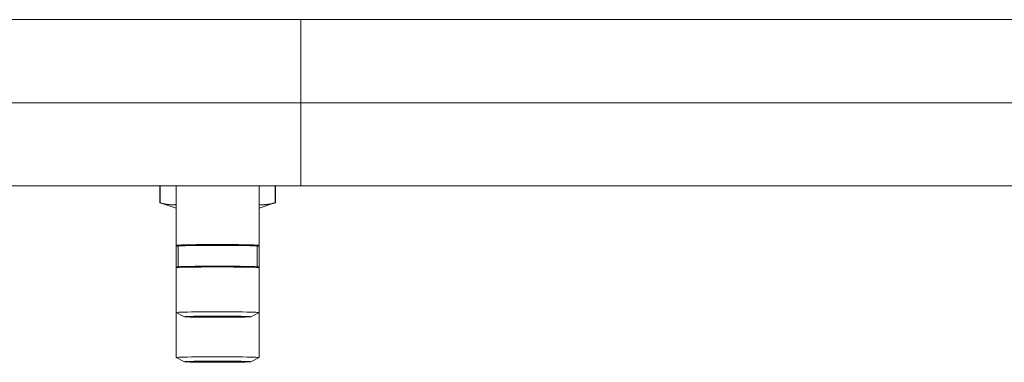
# Model space of a CAD drawing. Units: inches. Extents: x 0 to 4752, y 0 to 3360.
# Drawn here: x 2102 to 2220, y 2405 to 2447 of the extents above; entities that cross this region are included whole.
import ezdxf

# ---------------------------------------------------------------- set-up
doc = ezdxf.new("R2010")
doc.units = ezdxf.units.IN
doc.header["$MEASUREMENT"] = 0

msp = doc.modelspace()

# ---------------------------------------------------------------- linework, layer by layer
at = {"linetype": 'Continuous', "lineweight": 0, "extrusion": (0, 1, 0)}
for p, q in [((2135.7, 2436.53), (2135.7, 2446.53)), ((2135.7, 2436.53), (2058.86, 2436.53)), ((2135.7, 2436.53), (2475.7, 2436.53)), ((2135.7, 2426.53), (2135.7, 2436.53)), ((2135.7, 2426.53), (1800.7, 2426.53)), ((2118.75, 2426.53), (2118.75, 2424.48)), ((2118.79, 2426.53), (2118.79, 2424.47)), ((2120.7, 2426.53), (2120.7, 2419.35)), ((2130.7, 2426.53), (2130.7, 2419.35)), ((2132.62, 2426.53), (2132.62, 2424.47)), ((2132.66, 2426.53), (2132.66, 2424.48)), ((2135.7, 2426.53), (2475.7, 2426.53)), ((2120.7, 2423.82), (2118.9, 2424.43)), ((2130.7, 2423.82), (2132.48, 2424.42)), ((2120.8, 2419.25), (2120.7, 2419.35)), ((2120.7, 2419.35), (2120.7, 2416.65)), ((2120.95, 2419.25), (2120.95, 2416.77)), ((2130.45, 2419.25), (2130.45, 2416.77)), ((2130.6, 2419.25), (2130.7, 2419.35)), ((2130.7, 2419.35), (2130.7, 2416.65)), ((2120.8, 2416.75), (2120.7, 2416.65)), ((2120.7, 2416.65), (2120.7, 2411.25)), ((2130.6, 2416.75), (2130.7, 2416.65)), ((2130.7, 2416.65), (2130.7, 2411.25)), ((2120.72, 2411.24), (2120.7, 2411.23)), ((2120.7, 2411.23), (2120.7, 2405.83)), ((2121.71, 2410.75), (2120.71, 2411.24)), ((2129.7, 2410.75), (2130.7, 2411.24)), ((2130.69, 2411.24), (2130.7, 2411.23)), ((2130.7, 2411.23), (2130.7, 2405.83)), ((2121.71, 2405.32), (2120.71, 2405.82)), ((2129.7, 2405.32), (2130.7, 2405.82))]:
    msp.add_line(p, q, dxfattribs=at)
at = {"linetype": 'Continuous', "lineweight": 0}
for centre, major_axis, start_param, end_param in [((2125.7, 2419.35), (5, 0), -0.018073, 3.159666), ((2125.7, 2419.25), (4.75, 0), 0.003964, 3.141593), ((2125.7, 2419.25), (4.75, 0), 0, 0.003964), ((2125.7, 2416.75), (4.9, 0), 0.018073, 3.123519), ((2125.7, 2411.25), (5, 0), 0.003964, 3.177745), ((2125.7, 2411.25), (5, 0), -0.036152, 0.003964), ((2125.7, 2410.75), (3.2, 0), -4.70842473778099, 1.574760569398596), ((2125.7, 2405.83), (5, 0), 0.003964, 3.177745), ((2125.7, 2405.33), (3.2, 0), -4.70842473778099, 1.574760569398596), ((2125.7, 2405.83), (5, 0), -0.036152, 0.003964)]:
    msp.add_ellipse(centre, major_axis=major_axis, ratio=0.018069, start_param=start_param, end_param=end_param, dxfattribs=at)
at = {"linetype": 'Continuous', "lineweight": 0, "extrusion": (0, 0, -1)}
for centre, major_axis, start_param, end_param in [((2125.7, 2419.25), (-4.9, 0), -0.248071, 3.389664), ((2125.7, 2416.65), (-5, 0), 0, 3.137628), ((2125.7, 2416.65), (5, 0), -0.003964, 0), ((2125.7, 2411.23), (-5, 0), 0, 0.0984), ((2125.7, 2411.23), (5, 0), -0.0984, -0.003964), ((2125.7, 2411.23), (5, 0), -0.003964, 0), ((2125.7, 2410.75), (-4, 0), -3.145557, 3.137628), ((2125.7, 2405.33), (-4, 0), -3.145557, 3.137628)]:
    msp.add_ellipse(centre, major_axis=major_axis, ratio=0.018069, start_param=start_param, end_param=end_param, dxfattribs=at)
at = {"linetype": 'Continuous', "lineweight": 0}
for points, knots in [([(2056.64, 2446.53), (2064.59, 2446.53), (2072.63, 2446.53), (2094.84, 2446.53), (2109.13, 2446.53), (2136.04, 2446.53), (2148.69, 2446.53), (2161.36, 2446.53), (2170.07, 2446.53), (2178.79, 2446.53), (2196.23, 2446.53), (2204.96, 2446.53), (2222.44, 2446.53), (2231.18, 2446.53), (2248.65, 2446.53), (2257.39, 2446.53), (2327.42, 2446.53), (2388.73, 2446.53), (2450.05, 2446.53)], [-0.1394181, -0.1394181, -0.1394181, -0.1394181, -0.1306707, -0.1306707, -0.1154202, -0.1154202, -0.1019825, -0.1019825, -0.1019825, -0.0927364, -0.0927364, -0.0834904, -0.0834904, -0.0742443, -0.0742443, -0.0649983, -0.0649983, 0, 0, 0, 0]), ([(2118.79, 2424.47), (2118.78, 2424.47), (2118.78, 2424.48), (2118.76, 2424.48), (2118.75, 2424.48), (2118.75, 2424.48), (2118.76, 2424.48), (2118.78, 2424.47), (2118.78, 2424.47), (2118.79, 2424.47)], [0.3271608, 0.3271608, 0.3271608, 0.3271608, 0.3607398, 0.3607398, 0.4784908, 0.4784908, 0.5962417, 0.5962417, 0.6298207, 0.6298207, 0.6298207, 0.6298207]), ([(2132.62, 2424.47), (2132.62, 2424.47), (2132.63, 2424.47), (2132.65, 2424.48), (2132.66, 2424.48), (2132.66, 2424.48), (2132.65, 2424.48), (2132.63, 2424.48), (2132.62, 2424.47), (2132.62, 2424.47)], [0.3271608, 0.3271608, 0.3271608, 0.3271608, 0.3607398, 0.3607398, 0.4784908, 0.4784908, 0.5962417, 0.5962417, 0.6298207, 0.6298207, 0.6298207, 0.6298207])]:
    msp.add_open_spline(points, degree=3, knots=knots, dxfattribs=at)
for points, weights in [([(2118.79, 2424.47), (2119.81, 2424.17), (2120.7, 2424.25)], [1.08069175877, 1.16958816387, 1.154527448]), ([(2118.9, 2424.43), (2118.84, 2424.45), (2118.79, 2424.47)], [1.08922426373, 1.08508495678, 1.08069175877]), ([(2130.7, 2424.25), (2131.6, 2424.18), (2132.62, 2424.47)], [1.15495685766, 1.16825149588, 1.08069175877]), ([(2132.62, 2424.47), (2132.55, 2424.44), (2132.48, 2424.42)], [1.08069175877, 1.086327874, 1.09154611502])]:
    msp.add_rational_spline(points, weights, degree=2, dxfattribs=at)

doc.saveas('drawing.dxf')
